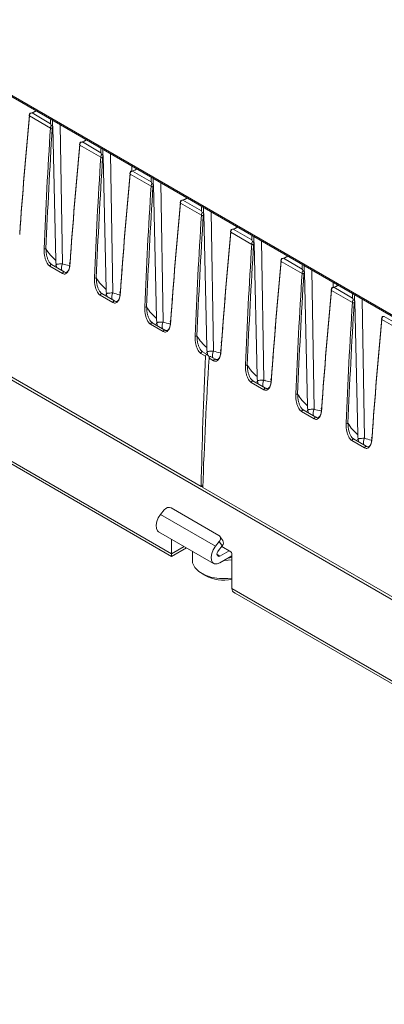
# Model space of a CAD drawing. Units: millimetres. Extents: x 261 to 7383, y -157 to 2824.
# Drawn here: x 5300 to 5370, y 183 to 370 of the extents above; entities that cross this region are included whole.
import ezdxf

# ---------------------------------------------------------------- set-up
doc = ezdxf.new("R2010")
doc.units = ezdxf.units.MM

msp = doc.modelspace()

# ---------------------------------------------------------------- linework, layer by layer
at = {"color": 8, "linetype": 'Continuous', "lineweight": 15, "ltscale": 10}
for p, q in [((5479.37, 251.73), (4190.7, 995.67)), ((5308, 350.46), (5308.4, 323.98)), ((5317.58, 344.93), (5317.98, 318.45)), ((5327.16, 339.4), (5327.55, 312.92)), ((5336.74, 333.87), (5337.13, 307.39)), ((5346.32, 328.34), (5346.71, 301.86)), ((5355.89, 322.81), (5356.29, 296.33)), ((5365.47, 317.28), (5365.87, 290.8)), ((5334.84, 281.65), (5335.1, 281.49)), ((5329.16, 268.83), (5331.58, 270.23)), ((5338.38, 268.41), (5337.82, 268.73)), ((5340.64, 262.2), (5476.46, 183.8))]:
    msp.add_line(p, q, dxfattribs=at)
at = {"color": 7, "linetype": 'Continuous', "lineweight": 15, "ltscale": 10}
for p, q in [((4190.8, 995.41), (5479.36, 251.53)), ((5334.79, 281.62), (5191.41, 364.39)), ((5476.46, 199.27), (5202.53, 357.41)), ((5302.62, 352.7), (5306.16, 350.65)), ((5306.12, 349.81), (5302.14, 352.11)), ((5306.58, 350.06), (5307.16, 324.65)), ((5315.7, 344.28), (5311.72, 346.58)), ((5312.2, 347.17), (5315.74, 345.12)), ((5316.16, 344.53), (5316.74, 319.12)), ((5202.53, 341.93), (5329.16, 268.83)), ((5202.84, 341.25), (5329.16, 268.32)), ((5325.28, 338.75), (5321.3, 341.05)), ((5321.59, 342.61), (5321.6, 341.57)), ((5321.77, 341.64), (5325.32, 339.59)), ((5325.74, 339), (5326.32, 313.59)), ((5334.86, 333.22), (5330.88, 335.52)), ((5331.35, 336.11), (5334.9, 334.06)), ((5335.31, 333.47), (5335.9, 308.06)), ((5344.44, 327.69), (5340.45, 329.99)), ((5340.93, 330.58), (5344.48, 328.53)), ((5344.89, 327.94), (5345.48, 302.53)), ((5354.02, 322.17), (5350.03, 324.46)), ((5350.51, 325.05), (5354.06, 323)), ((5308.45, 322.15), (5306.04, 323.54)), ((5308.75, 322.46), (5306.34, 323.85)), ((5308.77, 322.44), (5308.75, 322.46)), ((5354.47, 322.41), (5355.05, 297)), ((5359.91, 320.49), (5359.91, 319.46)), ((5363.6, 316.64), (5359.61, 318.93)), ((5360.09, 319.52), (5363.64, 317.47)), ((5318.03, 316.62), (5315.62, 318.01)), ((5318.33, 316.93), (5315.92, 318.32)), ((5318.35, 316.91), (5318.33, 316.93)), ((5364.05, 316.88), (5364.63, 291.47)), ((5373.17, 311.11), (5369.19, 313.41)), ((5369.67, 313.99), (5373.22, 311.94)), ((5327.6, 311.09), (5325.2, 312.48)), ((5327.91, 311.4), (5325.5, 312.79)), ((5327.93, 311.38), (5327.91, 311.4)), ((5335.94, 306.76), (5335.08, 307.26)), ((5338.69, 308.95), (5338.56, 309.03)), ((5335.64, 306.45), (5334.78, 306.95)), ((5337.18, 305.56), (5336.32, 306.06)), ((5337.48, 305.87), (5336.62, 306.37)), ((5337.51, 305.85), (5337.48, 305.87)), ((5347.06, 300.34), (5344.66, 301.73)), ((5346.51, 301.8), (5347.08, 301.88)), ((5346.76, 300.03), (5344.36, 301.42)), ((5347.09, 300.32), (5347.06, 300.34)), ((5356.64, 294.81), (5354.24, 296.2)), ((5356.34, 294.5), (5353.93, 295.89)), ((5356.67, 294.79), (5356.64, 294.81)), ((5365.92, 288.97), (5363.51, 290.36)), ((5366.22, 289.28), (5363.81, 290.67)), ((5366.24, 289.26), (5366.22, 289.28)), ((5335.11, 281.8), (5334.79, 281.62)), ((5478.48, 198.67), (5335.1, 281.44)), ((5327.07, 276.3), (5327.8, 277.21)), ((5338.17, 272.33), (5329.12, 277.56)), ((5337.54, 270.26), (5327.07, 276.3)), ((5326.72, 273.03), (5337.19, 266.99)), ((5329.16, 271.63), (5329.16, 268.83)), ((5338.94, 271.35), (5338.38, 272.15)), ((5329.16, 268.32), (5332.02, 269.98)), ((5337.54, 270.26), (5338.27, 271.16)), ((5338.83, 270.37), (5338.1, 269.46)), ((5338.83, 270.37), (5338.27, 271.16)), ((5340.46, 269.23), (5338.72, 270.23)), ((5333.14, 269.33), (5333.14, 267.53)), ((5338.38, 268.41), (5340.13, 269.42)), ((5340.64, 268.42), (5338.38, 267.11)), ((5339.95, 268.02), (5340.64, 268.1)), ((5340.64, 268.92), (5340.64, 262.2)), ((5334.88, 265.1), (5335.59, 264.69)), ((5341.26, 261.34), (5476.73, 183.13))]:
    msp.add_line(p, q, dxfattribs=at)
at = {"color": 7, "linetype": 'Continuous', "lineweight": 15, "ltscale": 10, "flags": 128}
for points in [[(5302.14, 352.3), (5302.11, 352.28), (5302.08, 352.26), (5302.07, 352.24), (5302.07, 352.21), (5302.07, 352.19), (5302.08, 352.16), (5302.11, 352.14), (5302.14, 352.11)], [(5311.72, 346.77), (5311.69, 346.75), (5311.66, 346.73), (5311.65, 346.71), (5311.64, 346.68), (5311.65, 346.66), (5311.66, 346.63), (5311.69, 346.61), (5311.72, 346.58)], [(5321.3, 341.24), (5321.27, 341.22), (5321.24, 341.2), (5321.23, 341.18), (5321.22, 341.15), (5321.23, 341.13), (5321.24, 341.1), (5321.27, 341.08), (5321.3, 341.05)], [(5330.88, 335.71), (5330.84, 335.69), (5330.82, 335.67), (5330.81, 335.65), (5330.8, 335.62), (5330.81, 335.6), (5330.82, 335.57), (5330.84, 335.55), (5330.88, 335.52)], [(5340.45, 330.18), (5340.42, 330.16), (5340.4, 330.14), (5340.39, 330.12), (5340.38, 330.09), (5340.39, 330.07), (5340.4, 330.04), (5340.42, 330.02), (5340.45, 329.99)], [(5309.85, 324.2), (5309.82, 324.18), (5309.8, 324.16), (5309.78, 324.14), (5309.78, 324.11), (5309.78, 324.08), (5309.8, 324.06), (5309.82, 324.03), (5309.85, 324.01)], [(5350.03, 324.65), (5350, 324.63), (5349.98, 324.61), (5349.97, 324.59), (5349.96, 324.56), (5349.97, 324.54), (5349.98, 324.51), (5350, 324.49), (5350.03, 324.46)], [(5319.43, 318.67), (5319.4, 318.65), (5319.38, 318.63), (5319.36, 318.61), (5319.36, 318.58), (5319.36, 318.55), (5319.38, 318.53), (5319.4, 318.5), (5319.43, 318.48)], [(5359.61, 319.12), (5359.58, 319.1), (5359.56, 319.08), (5359.54, 319.06), (5359.54, 319.03), (5359.54, 319.01), (5359.56, 318.98), (5359.58, 318.96), (5359.61, 318.93)], [(5329.01, 313.14), (5328.98, 313.12), (5328.96, 313.1), (5328.94, 313.08), (5328.94, 313.05), (5328.94, 313.02), (5328.96, 313), (5328.98, 312.97), (5329.01, 312.95)], [(5369.19, 313.59), (5369.16, 313.58), (5369.14, 313.55), (5369.12, 313.53), (5369.12, 313.5), (5369.12, 313.48), (5369.14, 313.45), (5369.16, 313.43), (5369.19, 313.41)], [(5338.59, 307.61), (5338.56, 307.59), (5338.54, 307.57), (5338.52, 307.55), (5338.52, 307.52), (5338.52, 307.49), (5338.54, 307.47), (5338.56, 307.44), (5338.59, 307.42)], [(5348.17, 302.08), (5348.14, 302.06), (5348.11, 302.04), (5348.1, 302.02), (5348.1, 301.99), (5348.1, 301.96), (5348.11, 301.94), (5348.14, 301.91), (5348.17, 301.89)], [(5357.75, 296.55), (5357.72, 296.53), (5357.69, 296.51), (5357.68, 296.49), (5357.67, 296.46), (5357.68, 296.43), (5357.69, 296.41), (5357.72, 296.38), (5357.75, 296.36)], [(5367.33, 291.02), (5367.3, 291), (5367.27, 290.98), (5367.26, 290.96), (5367.25, 290.93), (5367.26, 290.9), (5367.27, 290.88), (5367.3, 290.85), (5367.33, 290.83)], [(5326.72, 273.03), (5326.51, 273.21), (5326.29, 273.65), (5326.23, 274.26), (5326.36, 274.95), (5326.65, 275.65), (5327.07, 276.3)], [(5338.38, 267.11), (5337.84, 266.9), (5337.35, 266.92), (5336.98, 267.17), (5336.75, 267.61), (5336.7, 268.21), (5336.82, 268.9), (5337.11, 269.61), (5337.54, 270.26)], [(5329.16, 268.32), (5329.16, 268.32), (5329.16, 268.36), (5329.16, 268.46), (5329.16, 268.62), (5329.16, 268.83)], [(5338.1, 269.46), (5337.96, 269.24), (5337.86, 269.01), (5337.82, 268.78), (5337.84, 268.58), (5337.91, 268.43), (5338.04, 268.35), (5338.2, 268.34), (5338.38, 268.41)], [(5333.14, 267.53), (5333.19, 267.08), (5333.59, 266.22), (5334.37, 265.44), (5335.47, 264.8), (5336.82, 264.35), (5338.32, 264.12), (5339.88, 264.12), (5340.64, 264.21)], [(5339.18, 267.57), (5339.27, 267.57), (5340.64, 267.69)]]:
    msp.add_lwpolyline(points, dxfattribs=at)
at = {"color": 8, "linetype": 'Continuous', "lineweight": 15, "ltscale": 10, "flags": 128}
for points in [[(5306.34, 323.85), (5306.33, 323.85), (5306.28, 323.86), (5306.22, 323.84), (5306.17, 323.8), (5306.12, 323.75), (5306.08, 323.68), (5306.05, 323.61), (5306.04, 323.54)], [(5308.75, 322.46), (5308.73, 322.46), (5308.69, 322.47), (5308.63, 322.45), (5308.58, 322.41), (5308.53, 322.36), (5308.49, 322.29), (5308.46, 322.22), (5308.45, 322.15)], [(5315.92, 318.32), (5315.91, 318.32), (5315.86, 318.33), (5315.8, 318.31), (5315.75, 318.27), (5315.7, 318.22), (5315.66, 318.15), (5315.63, 318.08), (5315.62, 318.01)], [(5318.33, 316.93), (5318.31, 316.93), (5318.26, 316.94), (5318.21, 316.92), (5318.16, 316.88), (5318.11, 316.83), (5318.07, 316.76), (5318.04, 316.69), (5318.03, 316.62)], [(5325.5, 312.79), (5325.48, 312.79), (5325.44, 312.8), (5325.38, 312.78), (5325.33, 312.74), (5325.28, 312.69), (5325.24, 312.62), (5325.21, 312.55), (5325.2, 312.48)], [(5327.91, 311.4), (5327.89, 311.4), (5327.84, 311.41), (5327.79, 311.39), (5327.74, 311.35), (5327.69, 311.3), (5327.64, 311.23), (5327.62, 311.16), (5327.6, 311.09)], [(5335.08, 307.26), (5335.06, 307.26), (5335.02, 307.27), (5334.96, 307.25), (5334.91, 307.21), (5334.86, 307.16), (5334.82, 307.09), (5334.79, 307.02), (5334.78, 306.95)], [(5337.48, 305.87), (5337.47, 305.87), (5337.42, 305.88), (5337.37, 305.86), (5337.31, 305.82), (5337.26, 305.77), (5337.22, 305.7), (5337.2, 305.63), (5337.18, 305.56)], [(5344.66, 301.73), (5344.64, 301.73), (5344.59, 301.74), (5344.54, 301.72), (5344.49, 301.68), (5344.44, 301.63), (5344.4, 301.56), (5344.37, 301.49), (5344.36, 301.42)], [(5347.06, 300.34), (5347.05, 300.34), (5347, 300.35), (5346.95, 300.33), (5346.89, 300.29), (5346.84, 300.24), (5346.8, 300.17), (5346.77, 300.1), (5346.76, 300.03)], [(5354.24, 296.2), (5354.22, 296.2), (5354.17, 296.21), (5354.12, 296.19), (5354.07, 296.15), (5354.01, 296.1), (5353.97, 296.03), (5353.95, 295.96), (5353.93, 295.89)], [(5356.64, 294.81), (5356.63, 294.81), (5356.58, 294.82), (5356.53, 294.8), (5356.47, 294.76), (5356.42, 294.71), (5356.38, 294.64), (5356.35, 294.57), (5356.34, 294.5)], [(5363.81, 290.67), (5363.8, 290.67), (5363.75, 290.68), (5363.7, 290.66), (5363.64, 290.62), (5363.59, 290.57), (5363.55, 290.5), (5363.53, 290.43), (5363.51, 290.36)], [(5366.22, 289.28), (5366.21, 289.29), (5366.16, 289.29), (5366.11, 289.27), (5366.05, 289.23), (5366, 289.18), (5365.96, 289.11), (5365.93, 289.04), (5365.92, 288.97)]]:
    msp.add_lwpolyline(points, dxfattribs=at)
at = {"color": 7, "linetype": 'Continuous', "lineweight": 15, "ltscale": 100}
for centre, radius, start, end in [((5306.32, 350.2), 0.428, 243.0362, 291.7405), ((5315.9, 344.67), 0.428, 243.0238, 291.7529), ((5325.47, 339.14), 0.428, 243.0269, 291.7572), ((5335.05, 333.61), 0.428, 243.0274, 291.7494), ((5305.11, 327.23), 0.416, 243.1988, 293.4349), ((5344.63, 328.08), 0.428, 243.0238, 291.7529), ((5354.21, 322.55), 0.428, 243.0269, 291.7572), ((5314.69, 321.7), 0.416, 243.1998, 293.4264), ((5363.79, 317.02), 0.428, 243.0274, 291.7494), ((5324.26, 316.17), 0.416, 243.1998, 293.4264), ((5333.84, 310.64), 0.416, 243.1988, 293.4349), ((5343.42, 305.11), 0.416, 243.1998, 293.4264), ((5353, 299.58), 0.416, 243.1998, 293.4264), ((5362.58, 294.05), 0.416, 243.1988, 293.4349), ((5328.68, 276.57), 1.09, 66.0276, 143.9751), ((5337.74, 271.71), 0.759, 313.9992, 55.2583), ((5338.22, 270.93), 0.828, 316.8786, 30.2332), ((5340.26, 268.9), 0.384, 2.6002, 57.3978), ((5339.07, 271.31), 7.48, 242.2629, 282.1388)]:
    msp.add_arc(centre, radius, start, end, dxfattribs=at)
at = {"color": 8, "linetype": 'Continuous', "lineweight": 15, "ltscale": 100}
for centre, radius, start, end in [((5309.95, 323.21), 1.73, 153.7026, 196.3132), ((5319.53, 317.68), 1.73, 153.7027, 196.3171), ((5329.11, 312.15), 1.74, 153.7054, 196.3144), ((5338.69, 306.62), 1.73, 153.7026, 196.3132), ((5348.28, 301.09), 1.75, 153.8498, 196.17), ((5357.86, 295.56), 1.75, 153.8525, 196.1673), ((5367.44, 290.03), 1.75, 153.849, 196.1668)]:
    msp.add_arc(centre, radius, start, end, dxfattribs=at)
at = {"color": 7, "linetype": 'Continuous', "lineweight": 15, "ltscale": 100}
for centre, major_axis, ratio, start_param, end_param in [((6004.77, 682.45), (512.68, 858.37), 0.56722, 2.270312, 2.297198), ((5302.84, 352.44), (0.51, 0.86), 0.569776, 1.662347, 2.26826), ((5302.67, 352.55), (0.385, 0.644), 0.56722, 1.773398, 2.270312), ((6004.95, 682.35), (512.81, 858.59), 0.567223, 2.27031, 2.297196), ((5306.83, 350.14), (0.49, 0.872), 0.584888, 1.64925, 2.255163), ((5311.4, 353.41), (3.94, 5.46), 0.63403, 2.322083, 2.478015), ((6011.25, 678.71), (486.62, 873.7), 0.587365, 2.252848, 2.279733), ((6011.43, 678.61), (486.49, 873.49), 0.587367, 2.252845, 2.279731), ((5307, 350.04), (0.365, 0.655), 0.587367, 1.755932, 2.252845), ((6014.35, 676.92), (512.68, 858.37), 0.56722, 2.270312, 2.297198), ((6014.53, 676.82), (512.81, 858.59), 0.567223, 2.27031, 2.297196), ((5312.42, 346.91), (0.51, 0.86), 0.569776, 1.662347, 2.26826), ((5312.24, 347.02), (0.385, 0.644), 0.56722, 1.773398, 2.270312), ((5316.41, 344.61), (0.49, 0.872), 0.584888, 1.64925, 2.255163), ((5320.98, 347.88), (3.94, 5.46), 0.63403, 2.322083, 2.478015), ((6020.83, 673.18), (486.62, 873.7), 0.587365, 2.252848, 2.279733), ((6021.01, 673.08), (486.49, 873.49), 0.587367, 2.252845, 2.279731), ((5316.58, 344.51), (0.365, 0.655), 0.587367, 1.755932, 2.252845), ((6023.93, 671.39), (512.68, 858.37), 0.56722, 2.270312, 2.297198), ((6024.11, 671.29), (512.81, 858.59), 0.567223, 2.27031, 2.297196), ((5322, 341.38), (0.51, 0.86), 0.569776, 1.662347, 2.26826), ((5321.82, 341.49), (0.385, 0.644), 0.56722, 1.773398, 2.270312), ((5325.99, 339.08), (0.49, 0.872), 0.584888, 1.64925, 2.255163), ((5330.56, 342.35), (3.94, 5.46), 0.63403, 2.322083, 2.478015), ((5326.16, 338.99), (0.365, 0.655), 0.587367, 1.755932, 2.252845), ((6030.41, 667.65), (486.62, 873.7), 0.587365, 2.252848, 2.279733), ((6030.59, 667.55), (486.49, 873.49), 0.587367, 2.252845, 2.279731), ((6033.51, 665.86), (512.68, 858.37), 0.56722, 2.270312, 2.297198), ((6033.68, 665.76), (512.81, 858.59), 0.567223, 2.27031, 2.297196), ((5331.58, 335.85), (0.51, 0.86), 0.569776, 1.662347, 2.26826), ((5331.4, 335.96), (0.385, 0.644), 0.56722, 1.773398, 2.270312), ((5335.56, 333.55), (0.49, 0.872), 0.584888, 1.64925, 2.255163), ((5340.14, 336.82), (3.94, 5.46), 0.63403, 2.322083, 2.478015), ((5335.74, 333.46), (0.365, 0.655), 0.587367, 1.755932, 2.252845), ((6039.99, 662.12), (486.62, 873.7), 0.587365, 2.252848, 2.279733), ((6040.17, 662.02), (486.49, 873.49), 0.587367, 2.252845, 2.279731), ((6043.09, 660.33), (512.68, 858.37), 0.56722, 2.270312, 2.297198), ((6043.26, 660.23), (512.81, 858.59), 0.567223, 2.27031, 2.297196), ((5341.16, 330.32), (0.51, 0.86), 0.569776, 1.662347, 2.26826), ((5340.98, 330.43), (0.385, 0.644), 0.56722, 1.773398, 2.270312), ((5345.14, 328.02), (0.49, 0.872), 0.584888, 1.64925, 2.255163), ((5349.72, 331.29), (3.94, 5.46), 0.63403, 2.322083, 2.478015), ((5345.32, 327.93), (0.365, 0.655), 0.587367, 1.755932, 2.252845), ((5319.87, 344.3), (11.44, 20.53), 0.587367, 2.827755, 3.029532), ((6049.57, 656.59), (486.62, 873.7), 0.587365, 2.252848, 2.279733), ((6049.75, 656.49), (486.49, 873.49), 0.587367, 2.252845, 2.279731), ((6052.67, 654.8), (512.68, 858.37), 0.56722, 2.270312, 2.297198), ((6052.84, 654.7), (512.81, 858.59), 0.567223, 2.27031, 2.297196), ((5350.74, 324.79), (0.51, 0.86), 0.569776, 1.662347, 2.26826), ((5350.56, 324.9), (0.385, 0.644), 0.56722, 1.773398, 2.270312), ((6059.15, 651.06), (486.62, 873.7), 0.587365, 2.252848, 2.279733), ((5354.72, 322.49), (0.49, 0.872), 0.584888, 1.64925, 2.255163), ((5359.3, 325.76), (3.94, 5.46), 0.63403, 2.322083, 2.478015), ((5354.9, 322.4), (0.365, 0.655), 0.587367, 1.755932, 2.252845), ((5329.45, 338.77), (11.44, 20.53), 0.587367, 2.827755, 3.029532), ((6059.32, 650.96), (486.49, 873.49), 0.587367, 2.252845, 2.279731), ((6062.24, 649.28), (512.68, 858.37), 0.56722, 2.270312, 2.297198), ((6062.42, 649.17), (512.81, 858.59), 0.567223, 2.27031, 2.297196), ((5360.32, 319.26), (0.51, 0.86), 0.569776, 1.662347, 2.26826), ((5360.14, 319.37), (0.385, 0.644), 0.56722, 1.773398, 2.270312), ((6068.73, 645.53), (486.62, 873.7), 0.587365, 2.252848, 2.279733), ((6068.9, 645.43), (486.49, 873.49), 0.587367, 2.252845, 2.279731), ((5364.3, 316.96), (0.49, 0.872), 0.584888, 1.64925, 2.255163), ((5368.88, 320.23), (3.94, 5.46), 0.63403, 2.322083, 2.478015), ((5364.48, 316.87), (0.365, 0.655), 0.587367, 1.755932, 2.252845), ((5339.03, 333.24), (11.44, 20.53), 0.587367, 2.827755, 3.029532), ((6071.82, 643.75), (512.68, 858.37), 0.56722, 2.270312, 2.297198), ((6072, 643.64), (512.81, 858.59), 0.567223, 2.27031, 2.297196), ((5369.89, 313.74), (0.51, 0.86), 0.569776, 1.662347, 2.26826), ((5369.72, 313.84), (0.385, 0.644), 0.56722, 1.773398, 2.270312), ((5348.61, 327.71), (11.44, 20.53), 0.587367, 2.827755, 3.029532), ((6041.69, 661.14), (493.35, 869.85), 0.582397, 2.2874, 2.316988), ((6041.57, 661.21), (506.44, 862.29), 0.572322, 2.29613, 2.325718), ((5335.82, 306.54), (0.123, 0.217), 0.582397, 6.079142, 8.570586), ((5350.61, 326.58), (12.33, 21.75), 0.582397, 2.93755, 2.979897), ((5336.49, 306.15), (0.127, 0.216), 0.572322, 6.087872, 8.579315), ((5358.19, 322.18), (11.44, 20.53), 0.587367, 2.827755, 3.029532), ((5367.77, 316.65), (11.44, 20.53), 0.587367, 2.827755, 3.029532), ((5377.35, 311.12), (11.44, 20.53), 0.587367, 2.827755, 3.029532), ((5342.76, 262.2), (2.12, 0), 0.577382, 3.141593, 3.927072)]:
    msp.add_ellipse(centre, major_axis=major_axis, ratio=ratio, start_param=start_param, end_param=end_param, dxfattribs=at)
at = {"color": 8, "linetype": 'Continuous', "lineweight": 15, "ltscale": 100}
for centre, major_axis, ratio, start_param, end_param in [((5302.92, 358.31), (3.94, 5.46), 0.63403, 3.934311, 4.090243), ((5312.5, 352.78), (3.94, 5.46), 0.63403, 3.934311, 4.090243), ((5322.07, 347.25), (3.94, 5.46), 0.63403, 3.934311, 4.090243), ((5331.65, 341.72), (3.94, 5.46), 0.63403, 3.934311, 4.090243), ((5341.23, 336.19), (3.94, 5.46), 0.63403, 3.934311, 4.090243), ((5350.81, 330.66), (3.94, 5.46), 0.63403, 3.934311, 4.090243), ((5318.46, 345.12), (11.44, 20.53), 0.587367, 3.25018, 3.34881), ((5328.04, 339.59), (11.44, 20.53), 0.587367, 3.25018, 3.34881), ((5360.39, 325.13), (3.94, 5.46), 0.63403, 3.934311, 4.090243), ((5337.62, 334.06), (11.44, 20.53), 0.587367, 3.25018, 3.34881), ((5347.19, 328.53), (11.44, 20.53), 0.587367, 3.25018, 3.34881), ((5356.77, 323), (11.44, 20.53), 0.587367, 3.25018, 3.34881), ((5366.35, 317.47), (11.44, 20.53), 0.587367, 3.25018, 3.34881), ((5375.93, 311.94), (11.44, 20.53), 0.587367, 3.25018, 3.34881)]:
    msp.add_ellipse(centre, major_axis=major_axis, ratio=ratio, start_param=start_param, end_param=end_param, dxfattribs=at)
at = {"color": 7, "linetype": 'Continuous', "lineweight": 15, "ltscale": 10}
for points, knots in [([(5302.23, 352.63), (5302.22, 352.65), (5302.2, 352.67), (5302.2, 352.68), (5302.21, 352.67), (5302.25, 352.65), (5302.29, 352.65), (5302.31, 352.65)], [0, 0, 0, 0, 0.205057, 0.410196, 0.613527, 0.823767, 1, 1, 1, 1]), ([(5302.62, 352.7), (5302.61, 352.69), (5302.6, 352.69), (5302.5, 352.68), (5302.4, 352.67), (5302.31, 352.65)], [0, 0, 0, 0, 0.022528, 0.089787, 1, 1, 1, 1]), ([(5302.65, 352.71), (5302.66, 352.72), (5302.69, 352.73), (5302.87, 352.8), (5303.12, 352.9), (5303.32, 353.06), (5303.4, 353.11)], [0, 0, 0, 0, 0.042506, 0.111961, 0.676499, 1, 1, 1, 1]), ([(5306.28, 350.36), (5306.24, 350.45), (5306.2, 350.54), (5306.17, 350.64), (5306.16, 350.65), (5306.16, 350.65)], [0, 0, 0, 0, 0.910212, 0.977612, 1, 1, 1, 1]), ([(5306.56, 350.13), (5306.56, 350.14), (5306.54, 350.16), (5306.5, 350.19), (5306.44, 350.23), (5306.37, 350.27), (5306.31, 350.31), (5306.29, 350.34), (5306.28, 350.36)], [0, 0, 0, 0, 0.067219, 0.272785, 0.482349, 0.667293, 0.833045, 1, 1, 1, 1]), ([(5306.56, 351.29), (5306.54, 351.04), (5306.5, 350.62), (5306.55, 350.23), (5306.58, 350.06)], [0, 0, 0, 0, 0.582213, 1, 1, 1, 1]), ([(5306.58, 350.06), (5306.58, 350.08), (5306.57, 350.11), (5306.56, 350.13), (5306.56, 350.13)], [0, 0, 0, 0, 0.683561, 1, 1, 1, 1]), ([(5311.81, 347.1), (5311.8, 347.12), (5311.78, 347.14), (5311.78, 347.15), (5311.79, 347.14), (5311.83, 347.12), (5311.87, 347.12), (5311.89, 347.12)], [0, 0, 0, 0, 0.20507, 0.41029, 0.613635, 0.823755, 1, 1, 1, 1]), ([(5312.2, 347.17), (5312.19, 347.16), (5312.18, 347.16), (5312.08, 347.15), (5311.98, 347.14), (5311.89, 347.12)], [0, 0, 0, 0, 0.022388, 0.089788, 1, 1, 1, 1]), ([(5312.23, 347.18), (5312.24, 347.19), (5312.27, 347.2), (5312.44, 347.27), (5312.7, 347.37), (5312.9, 347.53), (5312.98, 347.58)], [0, 0, 0, 0, 0.042506, 0.112004, 0.676499, 1, 1, 1, 1]), ([(5315.86, 344.83), (5315.82, 344.92), (5315.78, 345.01), (5315.75, 345.11), (5315.74, 345.12), (5315.74, 345.12)], [0, 0, 0, 0, 0.910225, 0.977475, 1, 1, 1, 1]), ([(5316.14, 344.61), (5316.13, 344.61), (5316.12, 344.63), (5316.08, 344.66), (5316.01, 344.7), (5315.95, 344.74), (5315.89, 344.78), (5315.87, 344.81), (5315.86, 344.83)], [0, 0, 0, 0, 0.067227, 0.272817, 0.482405, 0.667254, 0.833161, 1, 1, 1, 1]), ([(5316.14, 345.76), (5316.12, 345.51), (5316.08, 345.09), (5316.13, 344.7), (5316.16, 344.53)], [0, 0, 0, 0, 0.582223, 1, 1, 1, 1]), ([(5316.16, 344.53), (5316.15, 344.55), (5316.15, 344.58), (5316.14, 344.6), (5316.14, 344.61)], [0, 0, 0, 0, 0.683565, 1, 1, 1, 1]), ([(5321.39, 341.57), (5321.38, 341.59), (5321.36, 341.61), (5321.35, 341.62), (5321.37, 341.61), (5321.4, 341.59), (5321.45, 341.59), (5321.47, 341.59)], [0, 0, 0, 0, 0.20507, 0.41029, 0.613635, 0.823755, 1, 1, 1, 1]), ([(5321.4, 341.5), (5321.55, 341.55), (5321.72, 341.61), (5322.02, 341.74), (5322.27, 341.84), (5322.48, 342), (5322.56, 342.05)], [0, 0, 0, 0, 0.370926, 0.416584, 0.787469, 1, 1, 1, 1]), ([(5321.77, 341.64), (5321.77, 341.64), (5321.76, 341.63), (5321.66, 341.62), (5321.56, 341.61), (5321.47, 341.59)], [0, 0, 0, 0, 0.022388, 0.089788, 1, 1, 1, 1]), ([(5325.44, 339.3), (5325.4, 339.39), (5325.36, 339.48), (5325.32, 339.58), (5325.32, 339.59), (5325.32, 339.59)], [0, 0, 0, 0, 0.910212, 0.977612, 1, 1, 1, 1]), ([(5325.72, 339.08), (5325.71, 339.08), (5325.7, 339.1), (5325.66, 339.13), (5325.59, 339.17), (5325.53, 339.21), (5325.47, 339.25), (5325.45, 339.28), (5325.44, 339.3)], [0, 0, 0, 0, 0.067222, 0.272795, 0.482447, 0.667282, 0.833039, 1, 1, 1, 1]), ([(5325.72, 340.23), (5325.7, 339.98), (5325.66, 339.57), (5325.71, 339.17), (5325.74, 339)], [0, 0, 0, 0, 0.582223, 1, 1, 1, 1]), ([(5325.74, 339), (5325.73, 339.02), (5325.73, 339.05), (5325.72, 339.07), (5325.72, 339.08)], [0, 0, 0, 0, 0.683571, 1, 1, 1, 1]), ([(5330.97, 336.04), (5330.96, 336.06), (5330.94, 336.08), (5330.93, 336.09), (5330.95, 336.08), (5330.98, 336.06), (5331.03, 336.06), (5331.04, 336.06)], [0, 0, 0, 0, 0.205057, 0.410196, 0.613527, 0.823767, 1, 1, 1, 1]), ([(5331.35, 336.11), (5331.35, 336.11), (5331.34, 336.1), (5331.24, 336.09), (5331.14, 336.08), (5331.04, 336.06)], [0, 0, 0, 0, 0.022528, 0.089787, 1, 1, 1, 1]), ([(5331.39, 336.12), (5331.4, 336.13), (5331.43, 336.14), (5331.6, 336.22), (5331.85, 336.31), (5332.06, 336.47), (5332.14, 336.52)], [0, 0, 0, 0, 0.042506, 0.111961, 0.676499, 1, 1, 1, 1]), ([(5335.02, 333.77), (5334.98, 333.86), (5334.94, 333.95), (5334.9, 334.05), (5334.9, 334.06), (5334.9, 334.06)], [0, 0, 0, 0, 0.910212, 0.977612, 1, 1, 1, 1]), ([(5335.3, 333.55), (5335.29, 333.55), (5335.28, 333.57), (5335.24, 333.6), (5335.17, 333.64), (5335.11, 333.68), (5335.05, 333.72), (5335.03, 333.75), (5335.02, 333.77)], [0, 0, 0, 0, 0.067219, 0.272785, 0.482349, 0.667293, 0.833045, 1, 1, 1, 1]), ([(5335.3, 334.7), (5335.28, 334.45), (5335.23, 334.04), (5335.29, 333.64), (5335.31, 333.47)], [0, 0, 0, 0, 0.582213, 1, 1, 1, 1]), ([(5335.31, 333.47), (5335.31, 333.49), (5335.31, 333.52), (5335.3, 333.54), (5335.3, 333.55)], [0, 0, 0, 0, 0.683561, 1, 1, 1, 1]), ([(5340.55, 330.51), (5340.54, 330.52), (5340.53, 330.54), (5340.52, 330.56), (5340.51, 330.56), (5340.53, 330.55), (5340.57, 330.53), (5340.6, 330.53), (5340.62, 330.54)], [0, 0, 0, 0, 0.067219, 0.272785, 0.482349, 0.667293, 0.833045, 1, 1, 1, 1]), ([(5340.93, 330.58), (5340.93, 330.58), (5340.92, 330.57), (5340.81, 330.56), (5340.72, 330.55), (5340.62, 330.54)], [0, 0, 0, 0, 0.022388, 0.089788, 1, 1, 1, 1]), ([(5340.97, 330.59), (5340.98, 330.6), (5341.01, 330.61), (5341.18, 330.69), (5341.43, 330.78), (5341.64, 330.94), (5341.72, 331)], [0, 0, 0, 0, 0.042506, 0.112004, 0.676499, 1, 1, 1, 1]), ([(5344.6, 328.24), (5344.56, 328.33), (5344.52, 328.42), (5344.48, 328.52), (5344.48, 328.53), (5344.48, 328.53)], [0, 0, 0, 0, 0.910225, 0.977475, 1, 1, 1, 1]), ([(5344.87, 328.02), (5344.87, 328.02), (5344.86, 328.04), (5344.82, 328.07), (5344.75, 328.11), (5344.69, 328.15), (5344.63, 328.19), (5344.61, 328.22), (5344.6, 328.24)], [0, 0, 0, 0, 0.067227, 0.272817, 0.482405, 0.667254, 0.833161, 1, 1, 1, 1]), ([(5344.88, 329.17), (5344.86, 328.92), (5344.81, 328.51), (5344.87, 328.11), (5344.89, 327.94)], [0, 0, 0, 0, 0.582223, 1, 1, 1, 1]), ([(5344.89, 327.94), (5344.89, 327.96), (5344.89, 327.99), (5344.88, 328.01), (5344.87, 328.02)], [0, 0, 0, 0, 0.683565, 1, 1, 1, 1]), ([(5306.04, 323.54), (5305.95, 323.61), (5305.75, 323.75), (5305.46, 324.14), (5305.22, 324.66), (5304.97, 325.54), (5304.9, 326.28), (5304.92, 326.79), (5304.92, 326.86)], [0, 0, 0, 0, 0.102869, 0.213194, 0.377728, 0.541279, 0.936674, 1, 1, 1, 1]), ([(5305.27, 326.85), (5305.3, 326.36), (5305.35, 325.71), (5305.63, 324.83), (5305.85, 324.37), (5306.11, 324.01), (5306.28, 323.89), (5306.36, 323.83)], [0, 0, 0, 0, 0.472603, 0.637482, 0.799221, 0.9043, 1, 1, 1, 1]), ([(5307.16, 324.65), (5307.17, 324.43), (5307.18, 324.08), (5307.24, 323.61), (5307.28, 323.4), (5307.3, 323.35)], [0, 0, 0, 0, 0.543194, 0.881813, 1, 1, 1, 1]), ([(5308.77, 322.44), (5308.84, 322.41), (5308.93, 322.37), (5309.09, 322.35), (5309.3, 322.4), (5309.57, 322.67), (5309.8, 323.28), (5309.83, 323.87), (5309.85, 324.2)], [0, 0, 0, 0, 0.082229, 0.103222, 0.20796, 0.374098, 0.65304, 1, 1, 1, 1]), ([(5350.12, 324.98), (5350.12, 325), (5350.1, 325.02), (5350.09, 325.03), (5350.1, 325.02), (5350.14, 325), (5350.18, 325), (5350.2, 325.01)], [0, 0, 0, 0, 0.20507, 0.41029, 0.613635, 0.823755, 1, 1, 1, 1]), ([(5350.51, 325.05), (5350.51, 325.05), (5350.5, 325.04), (5350.39, 325.03), (5350.29, 325.02), (5350.2, 325.01)], [0, 0, 0, 0, 0.022388, 0.089788, 1, 1, 1, 1]), ([(5350.55, 325.06), (5350.56, 325.07), (5350.59, 325.08), (5350.76, 325.16), (5351.01, 325.25), (5351.22, 325.41), (5351.29, 325.47)], [0, 0, 0, 0, 0.04246, 0.111958, 0.676498, 1, 1, 1, 1]), ([(5309.85, 324.01), (5309.81, 323.66), (5309.73, 323.02), (5309.42, 322.37), (5309.07, 322.08), (5308.75, 322.02), (5308.55, 322.11), (5308.45, 322.15)], [0, 0, 0, 0, 0.335587, 0.610678, 0.779526, 0.889384, 1, 1, 1, 1]), ([(5354.18, 322.71), (5354.14, 322.8), (5354.1, 322.89), (5354.06, 322.99), (5354.06, 323), (5354.06, 323)], [0, 0, 0, 0, 0.910212, 0.977612, 1, 1, 1, 1]), ([(5354.45, 322.49), (5354.45, 322.49), (5354.44, 322.51), (5354.4, 322.54), (5354.33, 322.58), (5354.26, 322.62), (5354.21, 322.66), (5354.19, 322.69), (5354.18, 322.71)], [0, 0, 0, 0, 0.067222, 0.272795, 0.482447, 0.667282, 0.833039, 1, 1, 1, 1]), ([(5354.46, 323.64), (5354.43, 323.39), (5354.39, 322.98), (5354.45, 322.58), (5354.47, 322.41)], [0, 0, 0, 0, 0.582223, 1, 1, 1, 1]), ([(5354.47, 322.41), (5354.47, 322.43), (5354.47, 322.46), (5354.46, 322.48), (5354.45, 322.49)], [0, 0, 0, 0, 0.683571, 1, 1, 1, 1]), ([(5315.62, 318.01), (5315.52, 318.08), (5315.33, 318.22), (5315.04, 318.62), (5314.8, 319.13), (5314.55, 320.01), (5314.48, 320.75), (5314.5, 321.26), (5314.5, 321.33)], [0, 0, 0, 0, 0.102883, 0.213207, 0.377729, 0.541286, 0.936674, 1, 1, 1, 1]), ([(5314.85, 321.32), (5314.88, 320.83), (5314.92, 320.18), (5315.21, 319.3), (5315.43, 318.84), (5315.69, 318.48), (5315.86, 318.36), (5315.94, 318.3)], [0, 0, 0, 0, 0.472596, 0.637473, 0.799221, 0.904284, 1, 1, 1, 1]), ([(5316.74, 319.12), (5316.75, 318.9), (5316.76, 318.55), (5316.82, 318.08), (5316.86, 317.87), (5316.88, 317.82)], [0, 0, 0, 0, 0.543199, 0.881837, 1, 1, 1, 1]), ([(5319.43, 318.48), (5319.39, 318.13), (5319.31, 317.49), (5319, 316.84), (5318.65, 316.55), (5318.33, 316.49), (5318.13, 316.58), (5318.03, 316.62)], [0, 0, 0, 0, 0.335581, 0.610668, 0.779514, 0.88937, 1, 1, 1, 1]), ([(5318.35, 316.91), (5318.42, 316.88), (5318.51, 316.84), (5318.67, 316.82), (5318.87, 316.87), (5319.15, 317.14), (5319.38, 317.75), (5319.41, 318.34), (5319.43, 318.67)], [0, 0, 0, 0, 0.082228, 0.103222, 0.207959, 0.374107, 0.653042, 1, 1, 1, 1]), ([(5359.7, 319.45), (5359.7, 319.47), (5359.68, 319.49), (5359.67, 319.5), (5359.68, 319.49), (5359.72, 319.47), (5359.76, 319.47), (5359.78, 319.48)], [0, 0, 0, 0, 0.205057, 0.410196, 0.613527, 0.823767, 1, 1, 1, 1]), ([(5360.09, 319.52), (5360.09, 319.52), (5360.08, 319.51), (5359.97, 319.5), (5359.87, 319.49), (5359.78, 319.48)], [0, 0, 0, 0, 0.022528, 0.089787, 1, 1, 1, 1]), ([(5360.13, 319.53), (5360.14, 319.54), (5360.17, 319.55), (5360.34, 319.63), (5360.59, 319.72), (5360.8, 319.88), (5360.87, 319.94)], [0, 0, 0, 0, 0.042506, 0.111961, 0.676499, 1, 1, 1, 1]), ([(5363.75, 317.18), (5363.72, 317.27), (5363.68, 317.36), (5363.64, 317.46), (5363.64, 317.47), (5363.64, 317.47)], [0, 0, 0, 0, 0.910212, 0.977612, 1, 1, 1, 1]), ([(5364.03, 316.96), (5364.03, 316.96), (5364.01, 316.98), (5363.98, 317.01), (5363.91, 317.05), (5363.84, 317.09), (5363.79, 317.13), (5363.76, 317.16), (5363.75, 317.18)], [0, 0, 0, 0, 0.067219, 0.272785, 0.482349, 0.667293, 0.833045, 1, 1, 1, 1]), ([(5364.04, 318.11), (5364.01, 317.86), (5363.97, 317.45), (5364.03, 317.05), (5364.05, 316.88)], [0, 0, 0, 0, 0.582213, 1, 1, 1, 1]), ([(5364.05, 316.88), (5364.05, 316.9), (5364.05, 316.93), (5364.04, 316.95), (5364.03, 316.96)], [0, 0, 0, 0, 0.683561, 1, 1, 1, 1]), ([(5325.2, 312.48), (5325.1, 312.55), (5324.91, 312.69), (5324.62, 313.09), (5324.38, 313.6), (5324.12, 314.48), (5324.06, 315.22), (5324.07, 315.73), (5324.08, 315.8)], [0, 0, 0, 0, 0.102883, 0.213207, 0.377729, 0.541286, 0.936674, 1, 1, 1, 1]), ([(5324.43, 315.79), (5324.46, 315.3), (5324.5, 314.65), (5324.78, 313.77), (5325.01, 313.31), (5325.27, 312.95), (5325.44, 312.83), (5325.52, 312.77)], [0, 0, 0, 0, 0.472602, 0.637473, 0.799222, 0.9043, 1, 1, 1, 1]), ([(5326.32, 313.59), (5326.33, 313.37), (5326.34, 313.02), (5326.4, 312.55), (5326.44, 312.34), (5326.45, 312.29)], [0, 0, 0, 0, 0.543199, 0.881837, 1, 1, 1, 1]), ([(5329.01, 312.95), (5328.97, 312.6), (5328.89, 311.96), (5328.58, 311.31), (5328.23, 311.02), (5327.91, 310.96), (5327.71, 311.05), (5327.6, 311.09)], [0, 0, 0, 0, 0.335581, 0.610668, 0.779514, 0.88937, 1, 1, 1, 1]), ([(5327.93, 311.38), (5328, 311.35), (5328.09, 311.31), (5328.25, 311.29), (5328.45, 311.34), (5328.73, 311.62), (5328.96, 312.22), (5328.99, 312.81), (5329.01, 313.14)], [0, 0, 0, 0, 0.082244, 0.103237, 0.207973, 0.374108, 0.653046, 1, 1, 1, 1]), ([(5369.28, 313.92), (5369.27, 313.94), (5369.26, 313.96), (5369.25, 313.97), (5369.26, 313.96), (5369.3, 313.94), (5369.34, 313.95), (5369.36, 313.95)], [0, 0, 0, 0, 0.20507, 0.41029, 0.613635, 0.823755, 1, 1, 1, 1]), ([(5369.67, 313.99), (5369.67, 313.99), (5369.66, 313.98), (5369.55, 313.97), (5369.45, 313.96), (5369.36, 313.95)], [0, 0, 0, 0, 0.022388, 0.089788, 1, 1, 1, 1]), ([(5334.78, 306.95), (5334.68, 307.02), (5334.49, 307.16), (5334.2, 307.56), (5333.96, 308.07), (5333.7, 308.95), (5333.64, 309.69), (5333.65, 310.2), (5333.66, 310.27)], [0, 0, 0, 0, 0.102869, 0.213195, 0.377729, 0.54128, 0.936673, 1, 1, 1, 1]), ([(5334.01, 310.26), (5334.04, 309.77), (5334.08, 309.12), (5334.36, 308.24), (5334.59, 307.78), (5334.85, 307.42), (5335.02, 307.3), (5335.1, 307.24)], [0, 0, 0, 0, 0.472605, 0.637484, 0.799235, 0.904299, 1, 1, 1, 1]), ([(5335.9, 308.06), (5335.9, 307.84), (5335.92, 307.49), (5335.98, 307.02), (5336.02, 306.81), (5336.03, 306.76)], [0, 0, 0, 0, 0.543194, 0.881813, 1, 1, 1, 1]), ([(5338.59, 307.42), (5338.55, 307.07), (5338.47, 306.43), (5338.16, 305.78), (5337.81, 305.49), (5337.49, 305.43), (5337.29, 305.52), (5337.18, 305.56)], [0, 0, 0, 0, 0.335587, 0.610678, 0.779526, 0.889384, 1, 1, 1, 1]), ([(5337.51, 305.85), (5337.58, 305.82), (5337.66, 305.78), (5337.83, 305.76), (5338.03, 305.81), (5338.31, 306.09), (5338.53, 306.69), (5338.57, 307.28), (5338.59, 307.61)], [0, 0, 0, 0, 0.082229, 0.103222, 0.20796, 0.374098, 0.65304, 1, 1, 1, 1]), ([(5344.36, 301.42), (5344.26, 301.49), (5344.07, 301.63), (5343.78, 302.03), (5343.54, 302.54), (5343.28, 303.42), (5343.22, 304.16), (5343.23, 304.67), (5343.23, 304.74)], [0, 0, 0, 0, 0.102883, 0.213207, 0.377729, 0.541286, 0.936674, 1, 1, 1, 1]), ([(5343.59, 304.73), (5343.62, 304.24), (5343.66, 303.59), (5343.94, 302.72), (5344.17, 302.25), (5344.43, 301.89), (5344.6, 301.77), (5344.68, 301.71)], [0, 0, 0, 0, 0.472596, 0.637473, 0.799221, 0.904284, 1, 1, 1, 1]), ([(5345.48, 302.53), (5345.48, 302.31), (5345.5, 301.96), (5345.55, 301.49), (5345.6, 301.28), (5345.61, 301.23)], [0, 0, 0, 0, 0.543199, 0.881837, 1, 1, 1, 1]), ([(5348.17, 301.89), (5348.13, 301.54), (5348.05, 300.9), (5347.74, 300.25), (5347.39, 299.96), (5347.07, 299.9), (5346.86, 299.99), (5346.76, 300.03)], [0, 0, 0, 0, 0.335581, 0.610668, 0.779514, 0.88937, 1, 1, 1, 1]), ([(5347.09, 300.32), (5347.16, 300.29), (5347.24, 300.25), (5347.41, 300.23), (5347.61, 300.28), (5347.89, 300.56), (5348.11, 301.16), (5348.15, 301.75), (5348.17, 302.08)], [0, 0, 0, 0, 0.082228, 0.103222, 0.207959, 0.374107, 0.653042, 1, 1, 1, 1]), ([(5353.93, 295.89), (5353.84, 295.96), (5353.65, 296.1), (5353.36, 296.5), (5353.11, 297.01), (5352.86, 297.89), (5352.8, 298.63), (5352.81, 299.14), (5352.81, 299.21)], [0, 0, 0, 0, 0.102883, 0.213207, 0.377729, 0.541286, 0.936674, 1, 1, 1, 1]), ([(5353.17, 299.2), (5353.2, 298.71), (5353.24, 298.06), (5353.52, 297.19), (5353.75, 296.72), (5354.01, 296.36), (5354.18, 296.24), (5354.26, 296.18)], [0, 0, 0, 0, 0.472602, 0.637473, 0.799222, 0.9043, 1, 1, 1, 1]), ([(5355.05, 297), (5355.06, 296.78), (5355.08, 296.43), (5355.13, 295.96), (5355.18, 295.75), (5355.19, 295.7)], [0, 0, 0, 0, 0.543199, 0.881837, 1, 1, 1, 1]), ([(5357.75, 296.36), (5357.7, 296.01), (5357.63, 295.37), (5357.32, 294.72), (5356.97, 294.43), (5356.65, 294.37), (5356.44, 294.46), (5356.34, 294.5)], [0, 0, 0, 0, 0.335581, 0.610668, 0.779514, 0.88937, 1, 1, 1, 1]), ([(5356.67, 294.79), (5356.73, 294.76), (5356.82, 294.72), (5356.98, 294.7), (5357.19, 294.75), (5357.47, 295.03), (5357.69, 295.63), (5357.73, 296.23), (5357.75, 296.55)], [0, 0, 0, 0, 0.082244, 0.103237, 0.207973, 0.374108, 0.653046, 1, 1, 1, 1]), ([(5363.51, 290.36), (5363.42, 290.43), (5363.23, 290.57), (5362.94, 290.97), (5362.69, 291.48), (5362.44, 292.36), (5362.37, 293.1), (5362.39, 293.61), (5362.39, 293.68)], [0, 0, 0, 0, 0.102869, 0.213195, 0.377729, 0.54128, 0.936673, 1, 1, 1, 1]), ([(5362.75, 293.67), (5362.78, 293.18), (5362.82, 292.53), (5363.1, 291.66), (5363.33, 291.19), (5363.59, 290.83), (5363.76, 290.71), (5363.84, 290.65)], [0, 0, 0, 0, 0.472605, 0.637484, 0.799235, 0.904299, 1, 1, 1, 1]), ([(5364.63, 291.47), (5364.64, 291.25), (5364.65, 290.9), (5364.71, 290.43), (5364.76, 290.22), (5364.77, 290.17)], [0, 0, 0, 0, 0.543194, 0.881813, 1, 1, 1, 1]), ([(5367.33, 290.83), (5367.28, 290.48), (5367.21, 289.84), (5366.89, 289.19), (5366.54, 288.9), (5366.23, 288.84), (5366.02, 288.93), (5365.92, 288.97)], [0, 0, 0, 0, 0.335586, 0.610669, 0.779527, 0.889384, 1, 1, 1, 1]), ([(5366.24, 289.26), (5366.31, 289.23), (5366.4, 289.19), (5366.56, 289.17), (5366.77, 289.22), (5367.05, 289.5), (5367.27, 290.1), (5367.31, 290.7), (5367.33, 291.02)], [0, 0, 0, 0, 0.082229, 0.103222, 0.20796, 0.374098, 0.65304, 1, 1, 1, 1])]:
    msp.add_open_spline(points, degree=3, knots=knots, dxfattribs=at)
at = {"color": 8, "linetype": 'Continuous', "lineweight": 15, "ltscale": 10}
for points, knots in [([(5307.12, 323.66), (5307.15, 323.75), (5307.2, 323.86), (5307.62, 323.97), (5308.04, 323.97), (5308.4, 323.98)], [0, 0, 0, 0, 0.435621, 0.516275, 1, 1, 1, 1]), ([(5316.7, 318.13), (5316.73, 318.22), (5316.78, 318.33), (5317.2, 318.44), (5317.62, 318.44), (5317.98, 318.45)], [0, 0, 0, 0, 0.435619, 0.516278, 1, 1, 1, 1]), ([(5326.28, 312.6), (5326.31, 312.69), (5326.36, 312.8), (5326.78, 312.91), (5327.2, 312.91), (5327.55, 312.92)], [0, 0, 0, 0, 0.435619, 0.516278, 1, 1, 1, 1]), ([(5335.85, 307.07), (5335.89, 307.16), (5335.94, 307.27), (5336.36, 307.38), (5336.78, 307.38), (5337.13, 307.39)], [0, 0, 0, 0, 0.435621, 0.516275, 1, 1, 1, 1]), ([(5345.43, 301.54), (5345.47, 301.63), (5345.51, 301.74), (5345.94, 301.85), (5346.36, 301.85), (5346.71, 301.86)], [0, 0, 0, 0, 0.435619, 0.516278, 1, 1, 1, 1]), ([(5355.01, 296.01), (5355.05, 296.1), (5355.09, 296.21), (5355.52, 296.32), (5355.93, 296.32), (5356.29, 296.33)], [0, 0, 0, 0, 0.435619, 0.516278, 1, 1, 1, 1]), ([(5364.59, 290.48), (5364.63, 290.57), (5364.67, 290.68), (5365.1, 290.79), (5365.51, 290.79), (5365.87, 290.8)], [0, 0, 0, 0, 0.435621, 0.516275, 1, 1, 1, 1])]:
    msp.add_open_spline(points, degree=3, knots=knots, dxfattribs=at)

doc.saveas('drawing.dxf')
